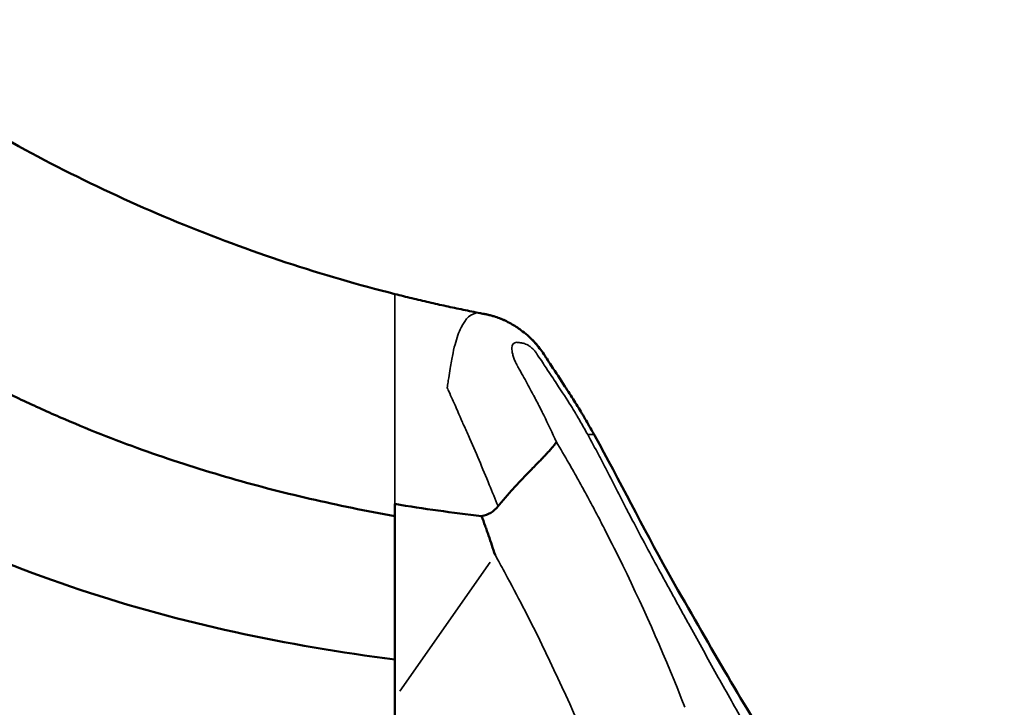
# Model space of a CAD drawing. Units: millimetres. Extents: x 0 to 10315, y 0 to 9588.
# Drawn here: x 5014 to 5321, y 5909 to 6123 of the extents above; entities that cross this region are included whole.
import ezdxf

# ---------------------------------------------------------------- set-up
doc = ezdxf.new("R2010")
doc.units = ezdxf.units.MM
doc.layers.add('MD_Visible', color=7, linetype='Continuous', lineweight=50)
doc.layers.add('MD_Visible Narrow', color=7, linetype='Continuous', lineweight=35)
doc.dimstyles.new('DİLARA 5', dxfattribs={"dimtxt": 250, "dimasz": 100, "dimexe": 0, "dimexo": 100, "dimgap": 50, "dimtad": 2, "dimdec": 0, "dimlfac": 0.1, "dimrnd": 5, "dimtxsty": 'Standard', "dimcen": 0, "dimse1": 1, "dimse2": 1, "dimclrd": 256, "dimadec": 0, "dimazin": 0, "dimtfac": 1, "dimtdec": 0, "dimtix": 1, "dimtmove": 0, "dimatfit": 3, "dimfxl": 1, "dimarcsym": 0})

# ---------------------------------------------------------------- blocks, each defined once
blk = doc.blocks.new('CustomObjectsInViewport4_0')
at = {"layer": 'MD_Visible', "extrusion": (0, 1, 0)}
blk.add_line((5130.82, 5902.26), (5130.82, 5911.55), dxfattribs=at)
at = {"layer": 'MD_Visible'}
for points, knots in [([(4966.59, 6112.88), (4976.65, 6105.83), (4986.92, 6099.19), (5007.9, 6086.69), (5018.61, 6080.83), (5040.44, 6069.9), (5051.56, 6064.83), (5074.18, 6055.51), (5085.51, 6051.33), (5108.12, 6043.87), (5119.44, 6040.58), (5130.82, 6037.71)], [0, 0, 0, 0, 0.1374769, 0.1374769, 0.2749538, 0.2749538, 0.4124306, 0.4124306, 0.5499075, 0.5499075, 0.6873844, 0.6873844, 0.6873844, 0.6873844]), ([(4928.33, 6054.55), (4936.24, 6049.5), (4944.16, 6044.46), (4956.11, 6037.02), (4960.11, 6034.56), (4966.13, 6030.92), (4968.14, 6029.71), (4972.17, 6027.31), (4974.2, 6026.12), (4978.25, 6023.76), (4980.28, 6022.59), (4984.36, 6020.27), (4986.41, 6019.13), (4990.51, 6016.86), (4992.56, 6015.74), (4996.69, 6013.53), (4998.76, 6012.44), (5004.99, 6009.21), (5009.16, 6007.13), (5015.48, 6004.11), (5017.6, 6003.13), (5021.85, 6001.19), (5023.98, 6000.24), (5034.67, 5995.6), (5043.25, 5992.21), (5060.51, 5986.03), (5069.19, 5983.23), (5082.29, 5979.42), (5086.67, 5978.21), (5095.45, 5975.92), (5099.85, 5974.84), (5113.07, 5971.78), (5121.92, 5969.98), (5130.82, 5968.39)], [0, 0, 0, 0, 0.0281535, 0.0281535, 0.0422302, 0.0422302, 0.0492686, 0.0492686, 0.0563069, 0.0563069, 0.0633453, 0.0633453, 0.0703837, 0.0703837, 0.077422, 0.077422, 0.0844604, 0.0844604, 0.0985371, 0.0985371, 0.1055755, 0.1055755, 0.1126139, 0.1126139, 0.1407673, 0.1407673, 0.1689208, 0.1689208, 0.1829975, 0.1829975, 0.1970743, 0.1970743, 0.2252277, 0.2252277, 0.2252277, 0.2252277]), ([(5130.82, 6037.71), (5132.59, 6037.26), (5134.36, 6036.82), (5137.91, 6035.97), (5139.69, 6035.55), (5143.24, 6034.73), (5145.02, 6034.33), (5148.58, 6033.56), (5150.37, 6033.18), (5153.94, 6032.44), (5155.73, 6032.08), (5157.52, 6031.73)], [0.6873844, 0.6873844, 0.6873844, 0.6873844, 0.7087981, 0.7087981, 0.7302118, 0.7302118, 0.7516255, 0.7516255, 0.7730392, 0.7730392, 0.7944529, 0.7944529, 0.7944529, 0.7944529]), ([(5159.05, 6031.43), (5159.05, 6031.43), (5159.06, 6031.43), (5159.07, 6031.43), (5159.07, 6031.43), (5159.1, 6031.42), (5159.11, 6031.42), (5159.14, 6031.41), (5159.16, 6031.41), (5159.22, 6031.4), (5159.26, 6031.39), (5159.43, 6031.35), (5159.58, 6031.32), (5159.84, 6031.27), (5159.96, 6031.24), (5160.24, 6031.17), (5160.39, 6031.14), (5160.96, 6030.99), (5161.36, 6030.88), (5162.95, 6030.39), (5164.12, 6029.94), (5166.44, 6028.84), (5167.64, 6028.18), (5169.2, 6027.15), (5169.7, 6026.81), (5170.88, 6025.94), (5171.56, 6025.41), (5173.08, 6024.07), (5173.9, 6023.26), (5175.62, 6021.33), (5176.5, 6020.18), (5177.37, 6018.87), (5177.45, 6018.75), (5177.53, 6018.63), (5177.53, 6018.62), (5177.54, 6018.61), (5177.54, 6018.61), (5177.54, 6018.61), (5177.54, 6018.61), (5177.54, 6018.6), (5177.54, 6018.6), (5177.54, 6018.6), (5177.54, 6018.6), (5177.54, 6018.6), (5177.54, 6018.6), (5177.54, 6018.6), (5177.54, 6018.6), (5177.54, 6018.6), (5177.54, 6018.6), (5177.54, 6018.6), (5177.58, 6018.55), (5177.65, 6018.44), (5177.7, 6018.36), (5177.91, 6018.04), (5178.07, 6017.8), (5178.7, 6016.84), (5179.18, 6016.11), (5181.08, 6013.22), (5182.51, 6011.04), (5184.9, 6007.37), (5185.86, 6005.87), (5187.28, 6003.62), (5187.75, 6002.87), (5188.68, 6001.38), (5189.13, 6000.64), (5189.9, 5999.36), (5190.21, 5998.82), (5191.43, 5996.69), (5192.34, 5995.08), (5193.24, 5993.46)], [0, 0, 0, 0, 0.0008, 0.0008, 0.003212, 0.003212, 0.007212, 0.007212, 0.012974, 0.012974, 0.027395, 0.027395, 0.0704, 0.0704, 0.107657, 0.107657, 0.158567, 0.158567, 0.285636, 0.285636, 0.667437, 0.667437, 1.07426, 1.07426, 1.256747, 1.256747, 1.51949, 1.51949, 1.865466, 1.865466, 2.296129, 2.296129, 2.338399, 2.338399, 2.340782, 2.340782, 2.341618, 2.341618, 2.342368, 2.342368, 2.343382, 2.343382, 2.344292, 2.344292, 2.344639, 2.344639, 2.344703, 2.344703, 2.344752, 2.344752, 2.354495, 2.354495, 2.383722, 2.383722, 2.471404, 2.471404, 2.734453, 2.734453, 3.523714, 3.523714, 4.060121, 4.060121, 4.328343, 4.328343, 4.591458, 4.591458, 4.778473, 4.778473, 5.340405, 5.340405, 5.340405, 5.340405]), ([(5159.07, 6031.43), (5159.07, 6031.43), (5159.08, 6031.43), (5159.1, 6031.42), (5159.11, 6031.42), (5159.14, 6031.41), (5159.16, 6031.41), (5159.22, 6031.4), (5159.26, 6031.39), (5159.43, 6031.35), (5159.58, 6031.32), (5159.84, 6031.27), (5159.96, 6031.24), (5160.24, 6031.17), (5160.39, 6031.14), (5160.96, 6030.99), (5161.36, 6030.88), (5162.95, 6030.39), (5164.11, 6029.94), (5166.44, 6028.85), (5167.64, 6028.18), (5169.2, 6027.15), (5169.7, 6026.81), (5170.88, 6025.94), (5171.55, 6025.41), (5173.06, 6024.08), (5173.88, 6023.28), (5175.6, 6021.35), (5176.49, 6020.2), (5177.37, 6018.88), (5177.45, 6018.75), (5177.53, 6018.63), (5177.53, 6018.62), (5177.54, 6018.61), (5177.54, 6018.61), (5177.54, 6018.61), (5177.54, 6018.61), (5177.54, 6018.6), (5177.54, 6018.6), (5177.54, 6018.6), (5177.54, 6018.6), (5177.54, 6018.6), (5177.54, 6018.6), (5177.54, 6018.6), (5177.54, 6018.6), (5177.54, 6018.6), (5177.54, 6018.6), (5177.54, 6018.6), (5177.58, 6018.55), (5177.65, 6018.44), (5177.7, 6018.36), (5177.91, 6018.04), (5178.07, 6017.8), (5178.7, 6016.84), (5179.18, 6016.11), (5181.08, 6013.22), (5182.51, 6011.04), (5184.9, 6007.37), (5185.86, 6005.87), (5187.28, 6003.62), (5187.75, 6002.87), (5188.68, 6001.38), (5189.13, 6000.64), (5189.9, 5999.36), (5190.21, 5998.82), (5191.43, 5996.69), (5192.34, 5995.08), (5193.24, 5993.46)], [0.001819, 0.001819, 0.001819, 0.001819, 0.003212, 0.003212, 0.007212, 0.007212, 0.012974, 0.012974, 0.027391, 0.027391, 0.070393, 0.070393, 0.107635, 0.107635, 0.158511, 0.158511, 0.285571, 0.285571, 0.66735, 0.66735, 1.074288, 1.074288, 1.256756, 1.256756, 1.518562, 1.518562, 1.86125, 1.86125, 2.295279, 2.295279, 2.338411, 2.338411, 2.340794, 2.340794, 2.341628, 2.341628, 2.342377, 2.342377, 2.34339, 2.34339, 2.344301, 2.344301, 2.344647, 2.344647, 2.344712, 2.344712, 2.344761, 2.344761, 2.354503, 2.354503, 2.383731, 2.383731, 2.471413, 2.471413, 2.734465, 2.734465, 3.523733, 3.523733, 4.060135, 4.060135, 4.328354, 4.328354, 4.591466, 4.591466, 4.778482, 4.778482, 5.340413, 5.340413, 5.340413, 5.340413]), ([(4898, 6014.92), (4926.76, 5996.58), (4984.56, 5959.83), (5064.76, 5934.07), (5113.97, 5925.78), (5130.82, 5923.65)], [0.0015657, 0.0015657, 0.0015657, 0.0015657, 0.1866667, 0.3733333, 0.4693527, 0.4693527, 0.4693527, 0.4693527]), ([(5193.24, 5993.46), (5200.97, 5979.55), (5208.23, 5964.82), (5221.67, 5940.97), (5227.28, 5931.13), (5238.17, 5912.55), (5243.54, 5903.68), (5253.39, 5888.23), (5258, 5881.39), (5266.06, 5870.24), (5269.66, 5865.74), (5273.58, 5861.32), (5274.62, 5860.24), (5276, 5858.9), (5276.41, 5858.55), (5276.47, 5858.5), (5276.48, 5858.5), (5276.48, 5858.5)], [0, 0, 0, 0, 4.836143, 4.836143, 8.290161, 8.290161, 11.766793, 11.766793, 15.080318, 15.080318, 18.29877, 18.29877, 19.771071, 19.771071, 21.065649, 21.065649, 21.180043, 21.180043, 21.180043, 21.180043]), ([(5163.04, 5971.46), (5163.79, 5972.39), (5164.58, 5973.35), (5165.42, 5974.32), (5166.26, 5975.3), (5167.14, 5976.29), (5168.06, 5977.28), (5168.97, 5978.28), (5169.92, 5979.29), (5170.88, 5980.28), (5171.35, 5980.78), (5171.83, 5981.28), (5172.31, 5981.77), (5172.55, 5982.01), (5172.79, 5982.26), (5173.03, 5982.5), (5173.15, 5982.62), (5173.27, 5982.74), (5173.38, 5982.87), (5173.44, 5982.93), (5173.5, 5982.99), (5173.56, 5983.05), (5173.59, 5983.08), (5173.62, 5983.11), (5173.65, 5983.14), (5173.67, 5983.15), (5173.68, 5983.17), (5173.7, 5983.18), (5173.7, 5983.19), (5173.71, 5983.2), (5173.72, 5983.21), (5173.72, 5983.21), (5173.72, 5983.21), (5173.73, 5983.22), (5173.73, 5983.22), (5173.74, 5983.23), (5173.74, 5983.23), (5174.46, 5983.96), (5175.21, 5984.73), (5175.97, 5985.5), (5176.35, 5985.89), (5176.72, 5986.28), (5177.1, 5986.67), (5177.29, 5986.87), (5177.47, 5987.06), (5177.66, 5987.25), (5177.75, 5987.35), (5177.84, 5987.45), (5177.93, 5987.55), (5177.98, 5987.59), (5178.02, 5987.64), (5178.07, 5987.69), (5178.09, 5987.72), (5178.11, 5987.74), (5178.13, 5987.76), (5178.15, 5987.78), (5178.16, 5987.79), (5178.17, 5987.8), (5178.17, 5987.81), (5178.18, 5987.81), (5178.19, 5987.82), (5178.19, 5987.82), (5178.19, 5987.82), (5178.19, 5987.83), (5178.2, 5987.83), (5178.2, 5987.83), (5178.2, 5987.84), (5178.49, 5988.14), (5178.78, 5988.46), (5179.08, 5988.79), (5179.23, 5988.96), (5179.38, 5989.12), (5179.52, 5989.29), (5179.56, 5989.34), (5179.6, 5989.38), (5179.64, 5989.42), (5179.65, 5989.44), (5179.67, 5989.47), (5179.69, 5989.49), (5179.7, 5989.49), (5179.7, 5989.5), (5179.71, 5989.5), (5179.71, 5989.51), (5179.71, 5989.51), (5179.71, 5989.51), (5179.71, 5989.51), (5179.71, 5989.51), (5179.72, 5989.52), (5179.72, 5989.52), (5179.72, 5989.52), (5179.72, 5989.52), (5179.74, 5989.54), (5179.76, 5989.56), (5179.77, 5989.58), (5179.91, 5989.74), (5180.03, 5989.88), (5180.14, 5990.01), (5180.35, 5990.27), (5180.53, 5990.5), (5180.68, 5990.68), (5180.82, 5990.87), (5180.94, 5991.02), (5181.02, 5991.14), (5181.2, 5991.38), (5181.28, 5991.49), (5181.27, 5991.52)], [0, 0, 0, 0, 0.125, 0.125, 0.125, 0.25, 0.25, 0.25, 0.375, 0.375, 0.375, 0.4375, 0.4375, 0.4375, 0.46875, 0.46875, 0.46875, 0.484375, 0.484375, 0.484375, 0.492187, 0.492187, 0.492187, 0.496094, 0.496094, 0.496094, 0.498047, 0.498047, 0.498047, 0.499023, 0.499023, 0.499023, 0.499512, 0.499512, 0.499512, 0.5, 0.5, 0.5, 0.625, 0.625, 0.625, 0.6875, 0.6875, 0.6875, 0.71875, 0.71875, 0.71875, 0.734375, 0.734375, 0.734375, 0.742187, 0.742187, 0.742187, 0.746094, 0.746094, 0.746094, 0.748047, 0.748047, 0.748047, 0.749023, 0.749023, 0.749023, 0.749512, 0.749512, 0.749512, 0.75, 0.75, 0.75, 0.8125, 0.8125, 0.8125, 0.84375, 0.84375, 0.84375, 0.851562, 0.851562, 0.851562, 0.855469, 0.855469, 0.855469, 0.856445, 0.856445, 0.856445, 0.856934, 0.856934, 0.856934, 0.857178, 0.857178, 0.857178, 0.857422, 0.857422, 0.857422, 0.859375, 0.859375, 0.859375, 0.875, 0.875, 0.875, 0.90625, 0.90625, 0.90625, 0.9375, 0.9375, 0.9375, 1, 1, 1, 1]), ([(4869.46, 5974.15), (4897.97, 5955.98), (4955.55, 5919.45), (5044.98, 5890.72), (5104.01, 5882.51), (5130.82, 5880.33)], [0.0031397, 0.0031397, 0.0031397, 0.0031397, 0.1866667, 0.3733333, 0.5247402, 0.5247402, 0.5247402, 0.5247402]), ([(5162.14, 5956.29), (5161.79, 5957.3), (5161.44, 5958.32), (5161.1, 5959.32), (5160.76, 5960.33), (5160.42, 5961.33), (5160.07, 5962.34), (5159.9, 5962.84), (5159.72, 5963.34), (5159.55, 5963.85), (5159.37, 5964.35), (5159.2, 5964.85), (5159.02, 5965.35), (5158.66, 5966.36), (5158.29, 5967.39), (5157.92, 5968.42)], [0, 0, 0, 0, 0.25, 0.25, 0.25, 0.5, 0.5, 0.5, 0.625, 0.625, 0.625, 0.75, 0.75, 0.75, 1, 1, 1, 1])]:
    blk.add_open_spline(points, degree=3, knots=knots, dxfattribs=at)
for points in [[(5157.34, 6031.76), (5157.4, 6031.75), (5157.48, 6031.74), (5157.52, 6031.73)], [(5157.52, 6031.73), (5157.52, 6031.73), (5157.52, 6031.73), (5157.53, 6031.73)], [(5157.53, 6031.73), (5157.65, 6031.7), (5157.78, 6031.68), (5157.91, 6031.65)], [(5157.91, 6031.65), (5158.16, 6031.6), (5158.42, 6031.55), (5158.67, 6031.5)], [(5158.67, 6031.5), (5158.8, 6031.48), (5158.92, 6031.46), (5159.05, 6031.43)], [(5130.82, 5968.39), (5130.82, 5969.66), (5130.82, 5970.93), (5130.82, 5972.19)], [(5130.82, 5972.19), (5139.78, 5970.69), (5148.81, 5969.43), (5157.92, 5968.42)], [(5157.92, 5968.42), (5159.97, 5968.76), (5161.71, 5969.78), (5163.04, 5971.46)], [(5130.82, 5911.55), (5130.82, 5930.49), (5130.82, 5949.44), (5130.82, 5968.39)]]:
    blk.add_open_spline(points, degree=3, dxfattribs=at)
at = {"layer": 'MD_Visible Narrow', "extrusion": (0, 1, 0)}
blk.add_line((5160.57, 5954.05), (5132.38, 5913.79), dxfattribs=at)
at = {"layer": 'MD_Visible Narrow'}
for start_param, end_param in [(0.02102, 0.399378), (-0.000001, 0)]:
    blk.add_ellipse((5175.76, 5983.74), major_axis=(17.48, 9.72), ratio=0.171777, start_param=start_param, end_param=end_param, dxfattribs=at)
for points, knots in [([(5130.82, 5972.19), (5130.82, 5981.96), (5130.82, 5991.73), (5130.82, 6001.52), (5130.82, 6003.96), (5130.82, 6006.41), (5130.82, 6008.85), (5130.82, 6009.47), (5130.82, 6010.08), (5130.82, 6010.69), (5130.82, 6011.3), (5130.82, 6011.91), (5130.82, 6012.52), (5130.82, 6013.13), (5130.82, 6013.73), (5130.82, 6014.32), (5130.82, 6014.91), (5130.82, 6015.49), (5130.82, 6016.06), (5130.82, 6018.36), (5130.82, 6020.51), (5130.82, 6022.55), (5130.82, 6023.05), (5130.82, 6023.56), (5130.82, 6024.04), (5130.82, 6024.53), (5130.82, 6025.01), (5130.82, 6025.47), (5130.82, 6026.4), (5130.82, 6027.29), (5130.82, 6028.13), (5130.82, 6028.96), (5130.82, 6029.76), (5130.82, 6030.51), (5130.82, 6030.88), (5130.82, 6031.24), (5130.82, 6031.59), (5130.82, 6031.94), (5130.82, 6032.28), (5130.82, 6032.6), (5130.82, 6033.88), (5130.82, 6034.94), (5130.82, 6035.77), (5130.82, 6035.98), (5130.82, 6036.17), (5130.82, 6036.34), (5130.82, 6036.52), (5130.82, 6036.68), (5130.82, 6036.82), (5130.82, 6037.11), (5130.82, 6037.33), (5130.82, 6037.48), (5130.82, 6037.62), (5130.82, 6037.7), (5130.82, 6037.71), (5130.82, 6037.71), (5130.82, 6037.71), (5130.82, 6037.71)], [0, 0, 0, 0, 0.03036872, 0.03036872, 0.03036872, 0.0379609, 0.0379609, 0.0379609, 0.03985895, 0.03985895, 0.03985895, 0.04175699, 0.04175699, 0.04175699, 0.04365504, 0.04365504, 0.04365504, 0.04555308, 0.04555308, 0.04555308, 0.05314526, 0.05314526, 0.05314526, 0.05504331, 0.05504331, 0.05504331, 0.05694135, 0.05694135, 0.05694135, 0.06073744, 0.06073744, 0.06073744, 0.06453353, 0.06453353, 0.06453353, 0.06643158, 0.06643158, 0.06643158, 0.06832962, 0.06832962, 0.06832962, 0.0759218, 0.0759218, 0.0759218, 0.07781985, 0.07781985, 0.07781985, 0.07971789, 0.07971789, 0.07971789, 0.08351398, 0.08351398, 0.08351398, 0.08731007, 0.08731007, 0.08731007, 0.08739193, 0.08739193, 0.08739193, 0.08739193]), ([(5151.5, 6027.22), (5152.91, 6030.09), (5154.64, 6031.76), (5156.74, 6031.8), (5156.87, 6031.8), (5157, 6031.8), (5157.14, 6031.78)], [0.47865288, 0.47865288, 0.47865288, 0.47865288, 0.54382127, 0.54382127, 0.54382127, 0.54789429, 0.54789429, 0.54789429, 0.54789429]), ([(5191.04, 5993.84), (5190.31, 5995.15), (5189.58, 5996.46), (5188.83, 5997.76), (5188.46, 5998.41), (5188.09, 5999.06), (5187.71, 5999.71), (5187.62, 5999.87), (5187.52, 6000.03), (5187.43, 6000.19), (5187.38, 6000.27), (5187.4, 6000.25), (5187.39, 6000.27), (5187.37, 6000.29), (5187.36, 6000.31), (5187.35, 6000.33), (5187.3, 6000.4), (5187.25, 6000.48), (5187.21, 6000.56), (5186.82, 6001.19), (5186.3, 6002.03), (5185.72, 6002.95), (5184.56, 6004.79), (5183.12, 6007.01), (5181.29, 6009.8), (5180.37, 6011.19), (5179.4, 6012.64), (5178.03, 6014.72), (5177.34, 6015.76), (5176.55, 6016.95), (5175.4, 6018.68), (5175.33, 6018.79), (5175.26, 6018.9), (5175.18, 6019.02), (5175.16, 6019.05), (5175.15, 6019.07), (5175.13, 6019.1), (5175.12, 6019.12), (5175.11, 6019.13), (5175.1, 6019.15), (5175.09, 6019.16), (5175.08, 6019.17), (5175.07, 6019.19), (5175.03, 6019.24), (5174.99, 6019.3), (5174.96, 6019.35), (5174.81, 6019.56), (5174.68, 6019.74), (5174.56, 6019.9), (5174.43, 6020.05), (5174.32, 6020.18), (5174.21, 6020.3), (5174.1, 6020.41), (5174, 6020.51), (5173.9, 6020.61), (5173.7, 6020.79), (5173.51, 6020.95), (5173.32, 6021.1), (5173.14, 6021.24), (5172.96, 6021.37), (5172.79, 6021.48), (5172.74, 6021.51), (5172.7, 6021.54), (5172.66, 6021.57), (5172.64, 6021.58), (5172.59, 6021.61), (5172.55, 6021.63), (5172.52, 6021.66), (5172.48, 6021.68), (5172.45, 6021.7), (5172.31, 6021.79), (5172.17, 6021.86), (5172.04, 6021.93), (5171.78, 6022.07), (5171.53, 6022.17), (5171.3, 6022.25), (5171.19, 6022.29), (5171.08, 6022.32), (5170.97, 6022.35), (5170.91, 6022.36), (5170.86, 6022.37), (5170.82, 6022.38), (5170.79, 6022.38), (5170.76, 6022.39), (5170.73, 6022.39), (5170.6, 6022.41), (5170.47, 6022.43), (5170.35, 6022.45), (5170.1, 6022.48), (5169.85, 6022.52), (5169.6, 6022.55), (5169.47, 6022.57), (5169.34, 6022.59), (5169.22, 6022.61), (5169.18, 6022.61), (5169.15, 6022.62), (5169.12, 6022.62), (5169.09, 6022.62), (5169.06, 6022.63), (5169.03, 6022.63), (5168.97, 6022.63), (5168.91, 6022.64), (5168.85, 6022.64), (5167.92, 6022.63), (5167.41, 6021.98), (5167.36, 6020.86), (5167.33, 6020.31), (5167.42, 6019.63), (5167.61, 6018.89), (5167.7, 6018.51), (5167.83, 6018.12), (5167.98, 6017.71), (5168.13, 6017.3), (5168.3, 6016.87), (5168.51, 6016.41), (5168.62, 6016.19), (5168.73, 6015.96), (5168.86, 6015.72), (5168.92, 6015.6), (5168.98, 6015.48), (5169.05, 6015.36), (5169.07, 6015.33), (5169.09, 6015.3), (5169.1, 6015.27), (5169.12, 6015.24), (5169.14, 6015.21), (5169.15, 6015.18), (5169.19, 6015.12), (5169.22, 6015.06), (5169.26, 6015), (5169.53, 6014.52), (5169.79, 6014.05), (5170.04, 6013.6), (5170.54, 6012.7), (5171.02, 6011.85), (5171.47, 6011.02), (5172.39, 6009.36), (5173.24, 6007.79), (5174.04, 6006.28), (5174.24, 6005.9), (5174.44, 6005.52), (5174.64, 6005.15), (5174.84, 6004.78), (5174.97, 6004.52), (5175.31, 6003.86), (5175.98, 6002.54), (5176.65, 6001.21), (5177.3, 5999.89), (5178.66, 5997.11), (5179.99, 5994.32), (5181.27, 5991.52)], [0, 0, 0, 0, 0.03125, 0.03125, 0.03125, 0.046875, 0.046875, 0.046875, 0.0507813, 0.0507813, 0.0507813, 0.0527344, 0.0527344, 0.0527344, 0.0546875, 0.0546875, 0.0546875, 0.0625, 0.0625, 0.0625, 0.125, 0.125, 0.125, 0.25, 0.25, 0.25, 0.3125, 0.3125, 0.3125, 0.34375, 0.34375, 0.34375, 0.3457031, 0.3457031, 0.3457031, 0.3461914, 0.3461914, 0.3461914, 0.3464355, 0.3464355, 0.3464355, 0.3466797, 0.3466797, 0.3466797, 0.3476563, 0.3476563, 0.3476563, 0.3515625, 0.3515625, 0.3515625, 0.3554688, 0.3554688, 0.3554688, 0.359375, 0.359375, 0.359375, 0.3671875, 0.3671875, 0.3671875, 0.375, 0.375, 0.375, 0.3769531, 0.3769531, 0.3769531, 0.3779297, 0.3779297, 0.3779297, 0.3789063, 0.3789063, 0.3789063, 0.3828125, 0.3828125, 0.3828125, 0.390625, 0.390625, 0.390625, 0.3945313, 0.3945313, 0.3945313, 0.3964844, 0.3964844, 0.3964844, 0.3984375, 0.3984375, 0.3984375, 0.40625, 0.40625, 0.40625, 0.421875, 0.421875, 0.421875, 0.4296875, 0.4296875, 0.4296875, 0.4316406, 0.4316406, 0.4316406, 0.4335938, 0.4335938, 0.4335938, 0.4375, 0.4375, 0.4375, 0.5, 0.5, 0.5, 0.53125, 0.53125, 0.53125, 0.546875, 0.546875, 0.546875, 0.5625, 0.5625, 0.5625, 0.5703125, 0.5703125, 0.5703125, 0.5742188, 0.5742188, 0.5742188, 0.5751953, 0.5751953, 0.5751953, 0.5761719, 0.5761719, 0.5761719, 0.578125, 0.578125, 0.578125, 0.59375, 0.59375, 0.59375, 0.625, 0.625, 0.625, 0.6875, 0.6875, 0.6875, 0.703125, 0.703125, 0.703125, 0.71875, 0.71875, 0.71875, 0.75, 0.75, 0.75, 0.8153514, 0.8153514, 0.8153514, 0.8153514]), ([(5147.32, 6008.08), (5147.29, 6008.14), (5147.26, 6008.2), (5147.23, 6008.26), (5147.22, 6008.29), (5147.21, 6008.32), (5147.19, 6008.34), (5147.18, 6008.37), (5147.21, 6008.57), (5147.23, 6008.75)], [0.397192388, 0.397192388, 0.397192388, 0.397192388, 0.399228901, 0.399228901, 0.399228901, 0.400247157, 0.400247157, 0.400247157, 0.401265413, 0.401265413, 0.401265413, 0.401265413]), ([(5163.04, 5971.46), (5162.14, 5973.71), (5161.23, 5975.95), (5160.31, 5978.18), (5158.2, 5983.32), (5156.04, 5988.43), (5153.79, 5993.51)], [0.0311634, 0.0311634, 0.0311634, 0.0311634, 0.0876425, 0.0876425, 0.0876425, 0.2179793, 0.2179793, 0.2179793, 0.2179793]), ([(5302.7, 5820.33), (5302.7, 5820.33), (5302.7, 5820.33), (5302.7, 5820.33), (5302.61, 5820.36), (5302.52, 5820.39), (5302.43, 5820.43), (5302.34, 5820.46), (5302.25, 5820.49), (5302.16, 5820.52), (5301.44, 5820.77), (5300.7, 5821.11), (5299.92, 5821.52), (5298.37, 5822.35), (5296.69, 5823.5), (5294.92, 5824.95), (5291.39, 5827.85), (5287.5, 5831.9), (5283.31, 5836.97), (5279.11, 5842.04), (5274.56, 5848.18), (5269.8, 5855.13), (5265.05, 5862.08), (5260.1, 5869.83), (5254.91, 5878.31), (5252.31, 5882.56), (5249.65, 5886.99), (5246.98, 5891.52), (5244.32, 5896.05), (5241.64, 5900.68), (5238.94, 5905.42), (5236.24, 5910.15), (5233.52, 5914.99), (5230.77, 5919.91), (5228.02, 5924.84), (5225.24, 5929.87), (5222.49, 5934.87), (5221.81, 5936.12), (5221.04, 5937.51), (5220.3, 5938.84), (5219.56, 5940.18), (5218.83, 5941.51), (5218.09, 5942.85), (5217.36, 5944.18), (5216.63, 5945.52), (5215.89, 5946.86), (5215.16, 5948.2), (5214.43, 5949.53), (5213.69, 5950.88), (5210.76, 5956.24), (5207.84, 5961.71), (5204.96, 5967.17), (5204.6, 5967.85), (5204.24, 5968.53), (5203.88, 5969.21), (5203.7, 5969.55), (5203.52, 5969.89), (5203.35, 5970.23), (5203.17, 5970.58), (5202.96, 5970.97), (5202.82, 5971.24), (5202.26, 5972.33), (5201.7, 5973.42), (5201.15, 5974.5), (5200.03, 5976.67), (5198.92, 5978.84), (5197.81, 5981), (5197.25, 5982.07), (5196.7, 5983.15), (5196.14, 5984.23), (5195.87, 5984.77), (5195.59, 5985.3), (5195.31, 5985.84), (5195.03, 5986.38), (5194.75, 5986.91), (5194.48, 5987.45), (5193.36, 5989.59), (5192.21, 5991.72), (5191.04, 5993.84)], [0, 0, 0, 0, 0.000124, 0.000124, 0.000124, 0.004124, 0.004124, 0.004124, 0.008123, 0.008123, 0.008123, 0.040119, 0.040119, 0.040119, 0.104111, 0.104111, 0.104111, 0.232095, 0.232095, 0.232095, 0.360079, 0.360079, 0.360079, 0.488064, 0.488064, 0.488064, 0.552056, 0.552056, 0.552056, 0.616048, 0.616048, 0.616048, 0.68004, 0.68004, 0.68004, 0.744032, 0.744032, 0.744032, 0.76003, 0.76003, 0.76003, 0.776028, 0.776028, 0.776028, 0.792026, 0.792026, 0.792026, 0.808024, 0.808024, 0.808024, 0.872016, 0.872016, 0.872016, 0.880015, 0.880015, 0.880015, 0.884014, 0.884014, 0.884014, 0.888014, 0.888014, 0.888014, 0.904012, 0.904012, 0.904012, 0.936008, 0.936008, 0.936008, 0.952006, 0.952006, 0.952006, 0.960005, 0.960005, 0.960005, 0.968004, 0.968004, 0.968004, 1, 1, 1, 1]), ([(5181.27, 5991.52), (5182.58, 5989.33), (5183.86, 5987.14), (5185.13, 5984.94), (5186.16, 5983.15), (5187.18, 5981.35), (5188.15, 5979.61), (5189.13, 5977.86), (5190.09, 5976.11), (5191.04, 5974.35), (5191.99, 5972.59), (5192.93, 5970.82), (5193.87, 5969.05), (5194.8, 5967.27), (5195.72, 5965.49), (5196.63, 5963.71), (5198.46, 5960.14), (5200.25, 5956.56), (5202.01, 5952.95), (5209.04, 5938.52), (5215.51, 5923.76), (5221.38, 5908.72)], [0.0002646, 0.0002646, 0.0002646, 0.0002646, 0.08125, 0.08125, 0.08125, 0.146875, 0.146875, 0.146875, 0.2125, 0.2125, 0.2125, 0.278125, 0.278125, 0.278125, 0.34375, 0.34375, 0.34375, 0.475, 0.475, 0.475, 1, 1, 1, 1]), ([(5191.25, 5896.38), (5185.19, 5910.8), (5178.58, 5924.96), (5171.47, 5938.8), (5169.69, 5942.26), (5167.88, 5945.7), (5166.04, 5949.12), (5165.12, 5950.83), (5164.19, 5952.54), (5163.26, 5954.24), (5162.88, 5954.93), (5162.51, 5955.61), (5162.14, 5956.29)], [0, 0, 0, 0, 0.701436, 0.701436, 0.701436, 0.876795, 0.876795, 0.876795, 0.964475, 0.964475, 0.964475, 1, 1, 1, 1])]:
    blk.add_open_spline(points, degree=3, knots=knots, dxfattribs=at)
for points in [[(5157.14, 6031.78), (5157.2, 6031.78), (5157.27, 6031.77), (5157.34, 6031.76)], [(5149.6, 6021.91), (5150.17, 6024.04), (5150.79, 6025.79), (5151.5, 6027.22)], [(5148.77, 6018.36), (5149.04, 6019.68), (5149.31, 6020.85), (5149.6, 6021.91)], [(5147.95, 6013.75), (5148.24, 6015.57), (5148.51, 6017.04), (5148.77, 6018.36)], [(5147.5, 6010.68), (5147.66, 6011.85), (5147.81, 6012.85), (5147.95, 6013.75)], [(5147.23, 6008.75), (5147.33, 6009.46), (5147.41, 6010.09), (5147.5, 6010.68)], [(5147.94, 6006.73), (5147.74, 6007.17), (5147.53, 6007.62), (5147.32, 6008.08)], [(5149.07, 6004.23), (5148.71, 6005.04), (5148.34, 6005.86), (5147.94, 6006.73)], [(5151.08, 5999.64), (5150.45, 6001.1), (5149.78, 6002.63), (5149.07, 6004.23)], [(5151.54, 5998.55), (5151.39, 5998.91), (5151.23, 5999.27), (5151.08, 5999.64)], [(5152.08, 5997.31), (5151.8, 5997.94), (5151.7, 5998.19), (5151.54, 5998.55)], [(5153.79, 5993.51), (5153.22, 5994.78), (5152.66, 5996.04), (5152.08, 5997.31)], [(5219.68, 5913.03), (5219.68, 5913.03), (5219.68, 5913.03), (5219.68, 5913.03)]]:
    blk.add_open_spline(points, degree=3, dxfattribs=at)
blk = doc.blocks.new('*D5')
at = {"lineweight": -2, "transparency": 16777216}
blk.add_line((2638.23, 9249.33), (5221.13, 9249.33), dxfattribs=at)
at = {"transparency": 16777216}
for points in [[(2638.23, 9265.99), (2638.23, 9232.66), (2538.23, 9249.33)], [(5221.13, 9265.99), (5221.13, 9232.66), (5321.13, 9249.33)]]:
    blk.add_solid(points, dxfattribs=at)
at = {"layer": 'Defpoints', "color": 0, "transparency": 16777216}
for p in [(5321.13, 9249.33), (2538.23, 8523.71), (5321.13, 5813)]:
    blk.add_point(p, dxfattribs=at)
at = {"color": 0, "transparency": 16777216, "insert": (3929.68, 9424.33), "char_height": 250, "attachment_point": 5}
blk.add_mtext('280', dxfattribs=at)

msp = doc.modelspace()

# ---------------------------------------------------------------- block references
at = {"layer": 'MD_Visible'}
msp.add_blockref('CustomObjectsInViewport4_0', (0, 0), dxfattribs=at)

# ---------------------------------------------------------------- dimensions: what is measured, and where the dimension line sits
dim = msp.add_linear_dim(base=(5321.13, 9249.33), p1=(2538.23, 8523.71), p2=(5321.13, 5813), dimstyle='DİLARA 5')
dim.commit()
dim.dimension.update_dxf_attribs({"geometry": '*D5', "text_midpoint": (3929.68, 9424.33)})

doc.saveas('drawing.dxf')
